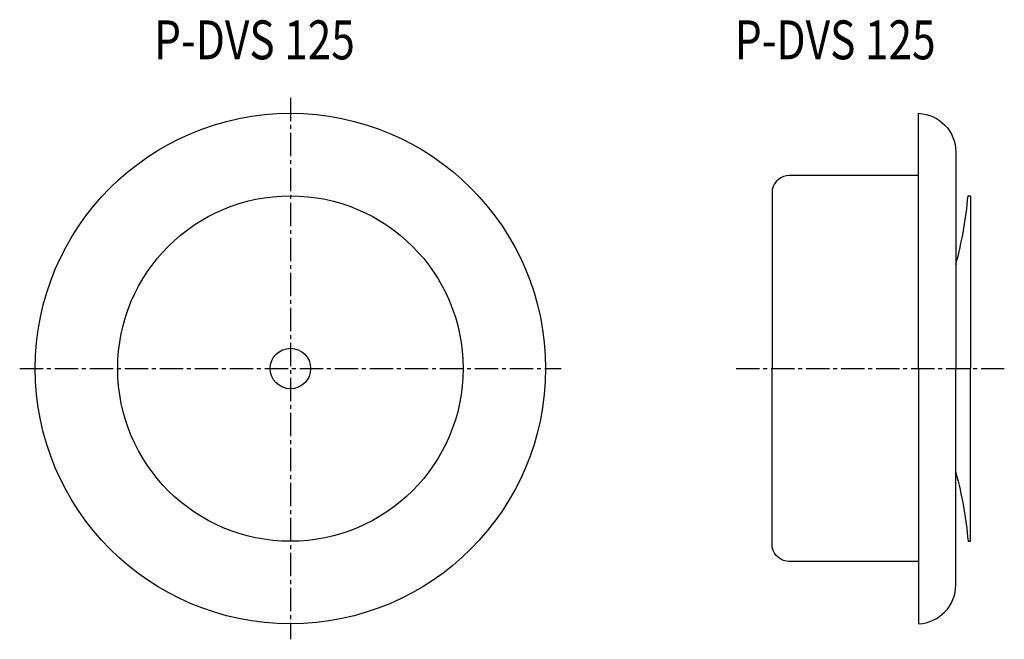
# Model space of a CAD drawing. Units: millimetres. Extents: x 1217 to 1533, y 22 to 221.
import ezdxf

# ---------------------------------------------------------------- set-up
doc = ezdxf.new("R2010")
doc.units = ezdxf.units.MM
doc.header["$MEASUREMENT"] = 0
doc.linetypes.add('CENTER2', pattern=[1.125, 0.75, -0.125, 0.125, -0.125])
doc.layers.get('0').update_dxf_attribs({"linetype": 'CONTINUOUS'})
doc.styles.get("Standard").update_dxf_attribs({"font": 'txt.shx', "height": 5})

msp = doc.modelspace()

# ---------------------------------------------------------------- linework, layer by layer
at = {"color": 7, "linetype": 'CENTER2', "ltscale": 10}
for points in [[(1303.76, 195.93), (1303.76, 21.93)], [(1216.76, 108.93), (1390.76, 108.93)], [(1446.97, 108.93), (1533.18, 108.93)]]:
    msp.add_lwpolyline(points, dxfattribs=at)
at = {"color": 7, "ltscale": 5}
for points in [[(1505.6, 108.93), (1505.6, 190.93, -0.402543), (1517.6, 178.44), (1517.6, 108.93)], [(1505.6, 170.93), (1464.17, 170.93, 0.351392), (1458.6, 166.47), (1458.6, 108.93)], [(1517.6, 142.35, 0.044934), (1521.53, 164.43), (1522.33, 164.43), (1522.33, 108.93), (1522.33, 108.93)], [(1505.6, 46.93), (1464.17, 46.93, -0.351392), (1458.6, 51.39), (1458.6, 108.93)], [(1505.6, 108.93), (1505.6, 26.93, 0.402543), (1517.6, 39.42), (1517.6, 108.93)], [(1517.6, 75.5, -0.044934), (1521.53, 53.43), (1522.33, 53.43), (1522.33, 108.93), (1522.33, 108.93)]]:
    msp.add_lwpolyline(points, format="xyb", dxfattribs=at)
for radius in [82, 55.5, 6.5]:
    msp.add_circle((1303.76, 108.93), radius, dxfattribs=at)

# ---------------------------------------------------------------- texts
at = {"width": 0.8}
for p in [(1259.96, 208.29), (1446.59, 208.29)]:
    msp.add_text('P-DVS 125', height=12.5, dxfattribs=at).set_placement(p)

doc.saveas('drawing.dxf')
